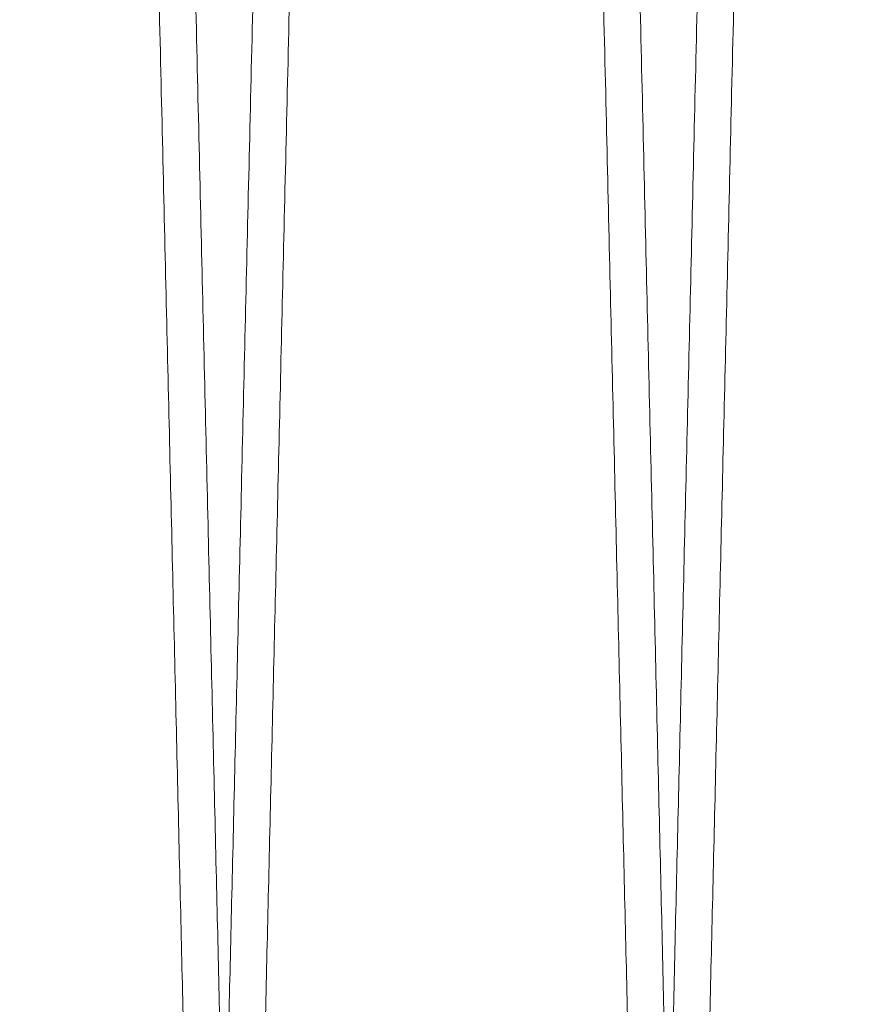
# Model space of a CAD drawing. Units: inches. Extents: x 0.3 to 10.6, y 0.2 to 8.2.
# Drawn here: x 6.7 to 6.7, y 5.4 to 5.4 of the extents above; entities that cross this region are included whole.
import ezdxf

# ---------------------------------------------------------------- set-up
doc = ezdxf.new("R2010")
doc.units = ezdxf.units.IN
doc.header["$MEASUREMENT"] = 0

msp = doc.modelspace()

# ---------------------------------------------------------------- linework, layer by layer
at = {"lineweight": 0}
for points, knots in [([(6.700490202495333, 5.752180133153981), (6.700494078817664, 5.752016828950993), (6.700501545241583, 5.751702278636807), (6.700559968918334, 5.749240943272719), (6.700649259036011, 5.745479107053785), (6.700775081550161, 5.74017793376881), (6.70093489305534, 5.733444303718245), (6.701125808860001, 5.725399493457804), (6.701347159919306, 5.716071307181694), (6.701600575766667, 5.705390624943795), (6.701882195901275, 5.693519552479019), (6.702186942839717, 5.680671551073638), (6.702514757500944, 5.666848499926451), (6.702867226854954, 5.65198269395546), (6.70323872865133, 5.636310427719827), (6.703622798654459, 5.620103663029719), (6.704019926769575, 5.603341147953426), (6.704431509793355, 5.585963017733198), (6.704850791457964, 5.568253839515097), (6.705270658207677, 5.550513528425528), (6.705692099172551, 5.532700155209858), (6.706116182054757, 5.514767999991039), (6.706535773743743, 5.497018545023785), (6.706943924019239, 5.479745863251109), (6.707342015621872, 5.462892001005431), (6.707730687262115, 5.446429999493597), (6.708103235745337, 5.430644353155576), (6.708453664377953, 5.415789927663861), (6.708783594290838, 5.401799113338128), (6.709093163767117, 5.388666773319867), (6.709376861499865, 5.376627725476564), (6.70963031635466, 5.365868604675612), (6.709855193824271, 5.356319856431363), (6.710051113106521, 5.34799858885581), (6.710216688848952, 5.340964509785445), (6.710348159825982, 5.335378279793705), (6.710444416275693, 5.331287710040042), (6.710505900474439, 5.328674614481672), (6.710513656271101, 5.328344960261263), (6.710517534169365, 5.328180133153951)], [0, 0, 0, 0, 0.02856122147123588, 0.05501353316581445, 0.08146584630608918, 0.1086866194083104, 0.135907395527687, 0.1623596677474776, 0.1888119435983464, 0.2160323515159405, 0.2432527640950052, 0.2697113485289199, 0.2961699371796369, 0.3233967828813823, 0.3506236328345714, 0.3770894676606257, 0.403555305428386, 0.430789685887781, 0.4580240683150725, 0.4844957563907404, 0.5109674448409852, 0.5382080738077926, 0.5654487016032825, 0.5919222702027442, 0.6183958364609987, 0.6456386768866057, 0.6728815135358674, 0.699352186694969, 0.7258228558424723, 0.7530629220444365, 0.7803029835321271, 0.8067672901442444, 0.8332315928321712, 0.8604651532253652, 0.8876987100184578, 0.9153338108721383, 0.9429689092114028, 0.9714844551058639, 1, 1, 1, 1]), ([(6.700490202495333, 5.752180133153981), (6.700494078817664, 5.752016828950993), (6.700501545241583, 5.751702278636807), (6.700559968918334, 5.749240943272719), (6.700649259036011, 5.745479107053785), (6.700775081550161, 5.74017793376881), (6.70093489305534, 5.733444303718245), (6.701125808860001, 5.725399493457804), (6.701347159919306, 5.716071307181694), (6.701600575766667, 5.705390624943795), (6.701882195901275, 5.693519552479019), (6.702186942839717, 5.680671551073638), (6.702514757500944, 5.666848499926451), (6.702867226854954, 5.65198269395546), (6.70323872865133, 5.636310427719827), (6.703622798654459, 5.620103663029719), (6.704019926769575, 5.603341147953426), (6.704431509793355, 5.585963017733198), (6.704850791457964, 5.568253839515097), (6.705270658207677, 5.550513528425528), (6.705692099172551, 5.532700155209858), (6.706116182054757, 5.514767999991039), (6.706535773743743, 5.497018545023785), (6.706943924019239, 5.479745863251109), (6.707342015621872, 5.462892001005431), (6.707730687262115, 5.446429999493597), (6.708103235745337, 5.430644353155576), (6.708453664377953, 5.415789927663861), (6.708783594290838, 5.401799113338128), (6.709093163767117, 5.388666773319867), (6.709376861499865, 5.376627725476564), (6.70963031635466, 5.365868604675612), (6.709855193824271, 5.356319856431363), (6.710051113106521, 5.34799858885581), (6.710216688848952, 5.340964509785445), (6.710348159825982, 5.335378279793705), (6.710444416275693, 5.331287710040042), (6.710505900474439, 5.328674614481672), (6.710513656271101, 5.328344960261263), (6.710517534169365, 5.328180133153951)], [0, 0, 0, 0, 0.02856122147123588, 0.05501353316581445, 0.08146584630608918, 0.1086866194083104, 0.135907395527687, 0.1623596677474776, 0.1888119435983464, 0.2160323515159405, 0.2432527640950052, 0.2697113485289199, 0.2961699371796369, 0.3233967828813823, 0.3506236328345714, 0.3770894676606257, 0.403555305428386, 0.430789685887781, 0.4580240683150725, 0.4844957563907404, 0.5109674448409852, 0.5382080738077926, 0.5654487016032825, 0.5919222702027442, 0.6183958364609987, 0.6456386768866057, 0.6728815135358674, 0.699352186694969, 0.7258228558424723, 0.7530629220444365, 0.7803029835321271, 0.8067672901442444, 0.8332315928321712, 0.8604651532253652, 0.8876987100184578, 0.9153338108721383, 0.9429689092114028, 0.9714844551058639, 1, 1, 1, 1]), ([(6.728874821539555, 5.328180133153965), (6.728870963086412, 5.32834343738047), (6.728863531072924, 5.328657988100405), (6.728805377272615, 5.331119329239681), (6.72871650249642, 5.334881180086842), (6.728591270279592, 5.340182376086745), (6.728432217934785, 5.346916037159174), (6.728242222076573, 5.354960886736614), (6.728021955057784, 5.364289121464808), (6.727769803001854, 5.37496986253892), (6.727489615349736, 5.386840996010676), (6.727186451133307, 5.399689056751376), (6.726860374602616, 5.41351216417649), (6.726509814775137, 5.428378033425046), (6.726140369334968, 5.444050353791419), (6.725758471154147, 5.460257158834877), (6.725363633990502, 5.477019699128037), (6.724954472619828, 5.494397855868856), (6.724537704501345, 5.512107042891382), (6.724120399820852, 5.529847342011728), (6.723701571709207, 5.547660682035075), (6.723280157691902, 5.565592800881236), (6.722863242702281, 5.583342207149557), (6.722457728143499, 5.600614828125787), (6.722062234567415, 5.617468617799776), (6.72167612351984, 5.633930544277613), (6.72130604944389, 5.649716120311404), (6.720957964243658, 5.664570481764343), (6.720630253229467, 5.678561237310003), (6.720322775668553, 5.691693520039295), (6.720041002324314, 5.703732527692891), (6.719789271603674, 5.714491624577114), (6.719565927340322, 5.724040361186268), (6.719371346174574, 5.732361619503484), (6.719206902570644, 5.739395706038064), (6.719076331088303, 5.744981953606842), (6.718980733549708, 5.749072542364972), (6.71891967038368, 5.751685649681654), (6.718911967720374, 5.752015305331764), (6.718908116388788, 5.752180133153967)], [0, 0, 0, 0, 0.0285612697639545, 0.05501368922771009, 0.0814661101265259, 0.1086869943976037, 0.1359078816621575, 0.162360261965129, 0.1888126458678411, 0.2160331679718209, 0.2432536946921552, 0.2697123347636071, 0.2961709790055753, 0.323397886250824, 0.3506247976943203, 0.3770906129705502, 0.403556431145873, 0.4307907960168676, 0.4580251628207832, 0.4844967535454758, 0.5109683446302594, 0.5382088758284804, 0.56544940586132, 0.5919228375937318, 0.6183962670101664, 0.6456389652404703, 0.6728816597415752, 0.6993522220313565, 0.7258227803627975, 0.7530627278312196, 0.7803026706498264, 0.8067669481952758, 0.8332312218707612, 0.8604647467608254, 0.8876982681007298, 0.9153334785778815, 0.9429686865754178, 0.9714843437809522, 1, 1, 1, 1]), ([(6.728874821539555, 5.328180133153965), (6.728870963086412, 5.32834343738047), (6.728863531072924, 5.328657988100405), (6.728805377272615, 5.331119329239681), (6.72871650249642, 5.334881180086842), (6.728591270279592, 5.340182376086745), (6.728432217934785, 5.346916037159174), (6.728242222076573, 5.354960886736614), (6.728021955057784, 5.364289121464808), (6.727769803001854, 5.37496986253892), (6.727489615349736, 5.386840996010676), (6.727186451133307, 5.399689056751376), (6.726860374602616, 5.41351216417649), (6.726509814775137, 5.428378033425046), (6.726140369334968, 5.444050353791419), (6.725758471154147, 5.460257158834877), (6.725363633990502, 5.477019699128037), (6.724954472619828, 5.494397855868856), (6.724537704501345, 5.512107042891382), (6.724120399820852, 5.529847342011728), (6.723701571709207, 5.547660682035075), (6.723280157691902, 5.565592800881236), (6.722863242702281, 5.583342207149557), (6.722457728143499, 5.600614828125787), (6.722062234567415, 5.617468617799776), (6.72167612351984, 5.633930544277613), (6.72130604944389, 5.649716120311404), (6.720957964243658, 5.664570481764343), (6.720630253229467, 5.678561237310003), (6.720322775668553, 5.691693520039295), (6.720041002324314, 5.703732527692891), (6.719789271603674, 5.714491624577114), (6.719565927340322, 5.724040361186268), (6.719371346174574, 5.732361619503484), (6.719206902570644, 5.739395706038064), (6.719076331088303, 5.744981953606842), (6.718980733549708, 5.749072542364972), (6.71891967038368, 5.751685649681654), (6.718911967720374, 5.752015305331764), (6.718908116388788, 5.752180133153967)], [0, 0, 0, 0, 0.0285612697639545, 0.05501368922771009, 0.0814661101265259, 0.1086869943976037, 0.1359078816621575, 0.162360261965129, 0.1888126458678411, 0.2160331679718209, 0.2432536946921552, 0.2697123347636071, 0.2961709790055753, 0.323397886250824, 0.3506247976943203, 0.3770906129705502, 0.403556431145873, 0.4307907960168676, 0.4580251628207832, 0.4844967535454758, 0.5109683446302594, 0.5382088758284804, 0.56544940586132, 0.5919228375937318, 0.6183962670101664, 0.6456389652404703, 0.6728816597415752, 0.6993522220313565, 0.7258227803627975, 0.7530627278312196, 0.7803026706498264, 0.8067669481952758, 0.8332312218707612, 0.8604647467608254, 0.8876982681007298, 0.9153334785778815, 0.9429686865754178, 0.9714843437809522, 1, 1, 1, 1]), ([(6.720487220908263, 5.752180133153953), (6.720491097230591, 5.752016828950983), (6.720498563654504, 5.751702278636833), (6.720556987331259, 5.749240943272717), (6.720646277448929, 5.745479107053765), (6.720772099963077, 5.740177933768815), (6.720931911468232, 5.733444303718243), (6.721122827272888, 5.725399493457807), (6.721344178332171, 5.716071307181679), (6.721597594179519, 5.70539062494378), (6.7218792143141, 5.693519552479022), (6.722183961252517, 5.680671551073635), (6.722511775913716, 5.666848499926447), (6.722864245267694, 5.65198269395545), (6.723235747064042, 5.636310427719831), (6.723619817067133, 5.620103663029725), (6.724016945182215, 5.603341147953435), (6.724428528205957, 5.585963017733204), (6.724847809870525, 5.568253839515104), (6.725267676620209, 5.550513528425533), (6.72568911758503, 5.532700155209863), (6.726113200467199, 5.514767999991039), (6.726532792156136, 5.497018545023788), (6.726940942431576, 5.479745863251117), (6.72733903403418, 5.462892001005448), (6.72772770567437, 5.446429999493623), (6.728100254157559, 5.430644353155607), (6.728450682790132, 5.415789927663888), (6.72878061270299, 5.401799113338143), (6.729090182179227, 5.388666773319879), (6.72937387991194, 5.376627725476581), (6.729627334766711, 5.365868604675611), (6.729852212236284, 5.356319856431359), (6.730048131518521, 5.347998588855826), (6.730213707260938, 5.340964509785461), (6.730345178237953, 5.335378279793705), (6.730441434687637, 5.331287710040027), (6.730502918886398, 5.328674614481651), (6.730510674683054, 5.328344960261266), (6.730514552581316, 5.328180133153965)], [0, 0, 0, 0, 0.02856122147122382, 0.05501353316580112, 0.08146584630608147, 0.1086866194082976, 0.1359073955276752, 0.1623596677474669, 0.1888119435983475, 0.2160323515159425, 0.2432527640949979, 0.2697113485289058, 0.2961699371796165, 0.3233967828813827, 0.3506236328345588, 0.377089467660594, 0.4035553054283741, 0.430789685887746, 0.4580240683150572, 0.4844957563907056, 0.510967444840971, 0.538208073807778, 0.5654487016032675, 0.5919222702027221, 0.6183958364609301, 0.645638676886541, 0.6728815135358103, 0.6993521866949118, 0.7258228558424286, 0.7530629220443894, 0.7803029835320805, 0.8067672901442068, 0.8332315928321299, 0.8604651532253198, 0.8876987100184184, 0.9153338108721112, 0.9429689092113864, 0.9714844551058541, 1, 1, 1, 1]), ([(6.720487220908263, 5.752180133153953), (6.720491097230591, 5.752016828950983), (6.720498563654504, 5.751702278636833), (6.720556987331259, 5.749240943272717), (6.720646277448929, 5.745479107053765), (6.720772099963077, 5.740177933768815), (6.720931911468232, 5.733444303718243), (6.721122827272888, 5.725399493457807), (6.721344178332171, 5.716071307181679), (6.721597594179519, 5.70539062494378), (6.7218792143141, 5.693519552479022), (6.722183961252517, 5.680671551073635), (6.722511775913716, 5.666848499926447), (6.722864245267694, 5.65198269395545), (6.723235747064042, 5.636310427719831), (6.723619817067133, 5.620103663029725), (6.724016945182215, 5.603341147953435), (6.724428528205957, 5.585963017733204), (6.724847809870525, 5.568253839515104), (6.725267676620209, 5.550513528425533), (6.72568911758503, 5.532700155209863), (6.726113200467199, 5.514767999991039), (6.726532792156136, 5.497018545023788), (6.726940942431576, 5.479745863251117), (6.72733903403418, 5.462892001005448), (6.72772770567437, 5.446429999493623), (6.728100254157559, 5.430644353155607), (6.728450682790132, 5.415789927663888), (6.72878061270299, 5.401799113338143), (6.729090182179227, 5.388666773319879), (6.72937387991194, 5.376627725476581), (6.729627334766711, 5.365868604675611), (6.729852212236284, 5.356319856431359), (6.730048131518521, 5.347998588855826), (6.730213707260938, 5.340964509785461), (6.730345178237953, 5.335378279793705), (6.730441434687637, 5.331287710040027), (6.730502918886398, 5.328674614481651), (6.730510674683054, 5.328344960261266), (6.730514552581316, 5.328180133153965)], [0, 0, 0, 0, 0.02856122147122382, 0.05501353316580112, 0.08146584630608147, 0.1086866194082976, 0.1359073955276752, 0.1623596677474669, 0.1888119435983475, 0.2160323515159425, 0.2432527640949979, 0.2697113485289058, 0.2961699371796165, 0.3233967828813827, 0.3506236328345588, 0.377089467660594, 0.4035553054283741, 0.430789685887746, 0.4580240683150572, 0.4844957563907056, 0.510967444840971, 0.538208073807778, 0.5654487016032675, 0.5919222702027221, 0.6183958364609301, 0.645638676886541, 0.6728815135358103, 0.6993521866949118, 0.7258228558424286, 0.7530629220443894, 0.7803029835320805, 0.8067672901442068, 0.8332315928321299, 0.8604651532253198, 0.8876987100184184, 0.9153338108721112, 0.9429689092113864, 0.9714844551058541, 1, 1, 1, 1]), ([(6.708877803126594, 5.328180133153965), (6.708873944673452, 5.328343437380462), (6.708866512659966, 5.328657988100383), (6.708808358859657, 5.331119329239688), (6.708719484083466, 5.334881180086841), (6.708594251866663, 5.340182376086744), (6.708435199521854, 5.346916037159174), (6.708245203663666, 5.354960886736614), (6.708024936644887, 5.364289121464807), (6.707772784588978, 5.374969862538938), (6.707492596936893, 5.386840996010681), (6.707189432720484, 5.399689056751418), (6.706863356189826, 5.413512164176406), (6.706512796362379, 5.428378033425468), (6.706143350922281, 5.444050353790012), (6.705761452741334, 5.460257158840046), (6.705366615578311, 5.477019699108611), (6.704957454205452, 5.494397855943887), (6.704540686095291, 5.512107042615137), (6.704123381384782, 5.529847343010725), (6.703704553385766, 5.547660678257641), (6.703283138936377, 5.565592815436644), (6.70286622555385, 5.583342153525759), (6.702460705161886, 5.600615021976398), (6.702065233433569, 5.61746788476218), (6.70167903852932, 5.633933368854329), (6.701328485274333, 5.648886348847043), (6.701014228396253, 5.662296378578446), (6.700831247266271, 5.670108042270567), (6.700739531708345, 5.67402347931002)], [0, 0, 0, 0, 0.03980546540629065, 0.07667185393100642, 0.1135382444557499, 0.1514756322587436, 0.1894130242336916, 0.2262793581805342, 0.2631456971442818, 0.3010825801997663, 0.3390194696889914, 0.375894527792699, 0.4127695917088046, 0.4507153736515982, 0.4886611614453381, 0.5255462195374188, 0.5624312816699791, 0.6003874572074777, 0.6383436354388609, 0.6752367426973775, 0.7121298504577489, 0.7500946199242371, 0.7880593877666064, 0.8249550608133019, 0.8618507306322476, 0.8998185202628427, 0.937786304696101, 0.9688166546135483, 0.9999999999999999, 0.9999999999999999, 0.9999999999999999, 0.9999999999999999]), ([(6.708877803126594, 5.328180133153965), (6.708873944673452, 5.328343437380462), (6.708866512659966, 5.328657988100383), (6.708808358859657, 5.331119329239688), (6.708719484083466, 5.334881180086841), (6.708594251866663, 5.340182376086744), (6.708435199521854, 5.346916037159174), (6.708245203663666, 5.354960886736614), (6.708024936644887, 5.364289121464807), (6.707772784588978, 5.374969862538938), (6.707492596936893, 5.386840996010681), (6.707189432720484, 5.399689056751418), (6.706863356189826, 5.413512164176406), (6.706512796362379, 5.428378033425468), (6.706143350922281, 5.444050353790012), (6.705761452741334, 5.460257158840046), (6.705366615578311, 5.477019699108611), (6.704957454205452, 5.494397855943887), (6.704540686095291, 5.512107042615137), (6.704123381384782, 5.529847343010725), (6.703704553385766, 5.547660678257641), (6.703283138936377, 5.565592815436644), (6.70286622555385, 5.583342153525759), (6.702460705161886, 5.600615021976398), (6.702065233433569, 5.61746788476218), (6.70167903852932, 5.633933368854329), (6.701328485274333, 5.648886348847043), (6.701014228396253, 5.662296378578446), (6.700831247266271, 5.670108042270567), (6.700739531708345, 5.67402347931002)], [0, 0, 0, 0, 0.03980546540629065, 0.07667185393100642, 0.1135382444557499, 0.1514756322587436, 0.1894130242336916, 0.2262793581805342, 0.2631456971442818, 0.3010825801997663, 0.3390194696889914, 0.375894527792699, 0.4127695917088046, 0.4507153736515982, 0.4886611614453381, 0.5255462195374188, 0.5624312816699791, 0.6003874572074777, 0.6383436354388609, 0.6752367426973775, 0.7121298504577489, 0.7500946199242371, 0.7880593877666064, 0.8249550608133019, 0.8618507306322476, 0.8998185202628427, 0.937786304696101, 0.9688166546135483, 0.9999999999999999, 0.9999999999999999, 0.9999999999999999, 0.9999999999999999])]:
    msp.add_open_spline(points, degree=3, knots=knots, dxfattribs=at)
at = {"lineweight": 15}
for points, knots in [([(6.718905134801717, 5.752180133153967), (6.718901258479384, 5.752016828950977), (6.718893792055463, 5.751702278636791), (6.718835368378707, 5.749240943272706), (6.718746078261034, 5.745479107053766), (6.718620255746856, 5.740177933768815), (6.718460444241673, 5.733444303718243), (6.718269528436998, 5.725399493457807), (6.718048177377672, 5.716071307181677), (6.717794761530278, 5.705390624943781), (6.717513141395653, 5.69351955247902), (6.717208394457167, 5.680671551073635), (6.716880579795928, 5.666848499926463), (6.716528110441878, 5.65198269395546), (6.716156608645466, 5.636310427719829), (6.715772538642315, 5.620103663029734), (6.715375410527152, 5.603341147953451), (6.714963827503326, 5.585963017733222), (6.714544545838678, 5.568253839515118), (6.7141246790889, 5.550513528425547), (6.713703238124, 5.532700155209877), (6.713279155241733, 5.514767999991054), (6.712859563552704, 5.497018545023799), (6.71245141327717, 5.479745863251129), (6.712053321674479, 5.462892001005454), (6.711664650034205, 5.446429999493633), (6.71129210155092, 5.430644353155608), (6.710941672918275, 5.415789927663888), (6.710611743005333, 5.401799113338143), (6.710302173529016, 5.38866677331988), (6.710018475796247, 5.376627725476564), (6.709765020941413, 5.365868604675609), (6.709540143471788, 5.356319856431364), (6.709344224189505, 5.34799858885581), (6.709178648447058, 5.340964509785445), (6.709047177469993, 5.335378279793706), (6.708950921020286, 5.331287710040042), (6.708889436821523, 5.328674614481673), (6.70888168102486, 5.328344960261265), (6.708877803126597, 5.328180133153951)], [0, 0, 0, 0, 0.02856122147123048, 0.05501353316580372, 0.08146584630607832, 0.1086866194082933, 0.1359073955276651, 0.1623596677474559, 0.1888119435983314, 0.216032351515926, 0.2432527640949772, 0.269711348528889, 0.2961699371795901, 0.3233967828813509, 0.3506236328345409, 0.3770894676605834, 0.4035553054283288, 0.4307896858877238, 0.4580240683150356, 0.4844957563906848, 0.5109674448409519, 0.5382080738077614, 0.565448701603251, 0.5919222702027102, 0.6183958364609395, 0.6456386768865326, 0.6728815135358194, 0.6993521866949219, 0.7258228558424397, 0.7530629220443976, 0.7803029835321028, 0.8067672901442207, 0.8332315928321566, 0.8604651532253554, 0.8876987100184532, 0.9153338108721387, 0.9429689092114031, 0.9714844551058693, 1, 1, 1, 1]), ([(6.718905134801717, 5.752180133153967), (6.718901258479384, 5.752016828950977), (6.718893792055463, 5.751702278636791), (6.718835368378707, 5.749240943272706), (6.718746078261034, 5.745479107053766), (6.718620255746856, 5.740177933768815), (6.718460444241673, 5.733444303718243), (6.718269528436998, 5.725399493457807), (6.718048177377672, 5.716071307181677), (6.717794761530278, 5.705390624943781), (6.717513141395653, 5.69351955247902), (6.717208394457167, 5.680671551073635), (6.716880579795928, 5.666848499926463), (6.716528110441878, 5.65198269395546), (6.716156608645466, 5.636310427719829), (6.715772538642315, 5.620103663029734), (6.715375410527152, 5.603341147953451), (6.714963827503326, 5.585963017733222), (6.714544545838678, 5.568253839515118), (6.7141246790889, 5.550513528425547), (6.713703238124, 5.532700155209877), (6.713279155241733, 5.514767999991054), (6.712859563552704, 5.497018545023799), (6.71245141327717, 5.479745863251129), (6.712053321674479, 5.462892001005454), (6.711664650034205, 5.446429999493633), (6.71129210155092, 5.430644353155608), (6.710941672918275, 5.415789927663888), (6.710611743005333, 5.401799113338143), (6.710302173529016, 5.38866677331988), (6.710018475796247, 5.376627725476564), (6.709765020941413, 5.365868604675609), (6.709540143471788, 5.356319856431364), (6.709344224189505, 5.34799858885581), (6.709178648447058, 5.340964509785445), (6.709047177469993, 5.335378279793706), (6.708950921020286, 5.331287710040042), (6.708889436821523, 5.328674614481673), (6.70888168102486, 5.328344960261265), (6.708877803126597, 5.328180133153951)], [0, 0, 0, 0, 0.02856122147123048, 0.05501353316580372, 0.08146584630607832, 0.1086866194082933, 0.1359073955276651, 0.1623596677474559, 0.1888119435983314, 0.216032351515926, 0.2432527640949772, 0.269711348528889, 0.2961699371795901, 0.3233967828813509, 0.3506236328345409, 0.3770894676605834, 0.4035553054283288, 0.4307896858877238, 0.4580240683150356, 0.4844957563906848, 0.5109674448409519, 0.5382080738077614, 0.565448701603251, 0.5919222702027102, 0.6183958364609395, 0.6456386768865326, 0.6728815135358194, 0.6993521866949219, 0.7258228558424397, 0.7530629220443976, 0.7803029835321028, 0.8067672901442207, 0.8332315928321566, 0.8604651532253554, 0.8876987100184532, 0.9153338108721387, 0.9429689092114031, 0.9714844551058693, 1, 1, 1, 1]), ([(6.710517534169369, 5.328180133153965), (6.71052139262251, 5.32834343738047), (6.710528824635994, 5.328657988100405), (6.710586978436308, 5.331119329239681), (6.710675853212504, 5.334881180086842), (6.710801085429329, 5.340182376086745), (6.710960137774148, 5.346916037159174), (6.711150133632358, 5.354960886736615), (6.711370400651143, 5.364289121464807), (6.71162255270709, 5.374969862538935), (6.711902740359205, 5.386840996010688), (6.712205904575629, 5.399689056751391), (6.712531981106326, 5.413512164176502), (6.712882540933807, 5.428378033425057), (6.71325198637398, 5.444050353791405), (6.7136338845548, 5.460257158834866), (6.714028721718451, 5.477019699128041), (6.714437883089119, 5.494397855868869), (6.714854651207617, 5.512107042891391), (6.715271955888119, 5.529847342011732), (6.715690783999753, 5.547660682035075), (6.716112198017071, 5.565592800881234), (6.716529113006691, 5.58334220714956), (6.716934627565492, 5.600614828125781), (6.717330121141567, 5.617468617799769), (6.717716232189157, 5.633930544277598), (6.718086306265102, 5.64971612031139), (6.718434391465341, 5.664570481764343), (6.718762102479525, 5.678561237310004), (6.719069580040459, 5.691693520039293), (6.719351353384689, 5.703732527692889), (6.719603084105342, 5.714491624577114), (6.719826428368693, 5.724040361186269), (6.720021009534437, 5.732361619503478), (6.72018545313836, 5.739395706038088), (6.720316024620713, 5.744981953606836), (6.720411622159311, 5.749072542364974), (6.720472685325338, 5.751685649681656), (6.720480387988643, 5.752015305331756), (6.720484239320229, 5.752180133153953)], [0, 0, 0, 0, 0.02856126976395422, 0.05501368922770958, 0.08146611012652513, 0.1086869943976027, 0.1359078816621514, 0.162360261965118, 0.1888126458678253, 0.2160331679718176, 0.2432536946921517, 0.2697123347636032, 0.2961709790055746, 0.323397886250826, 0.3506247976942907, 0.3770906129704991, 0.4035564311458809, 0.430790796016878, 0.4580251628207946, 0.4844967535454655, 0.5109683446302486, 0.5382088758284697, 0.5654494058613073, 0.5919228375937204, 0.6183962670101316, 0.6456389652404397, 0.6728816597415493, 0.6993522220313451, 0.7258227803627858, 0.7530627278312152, 0.7803026706498256, 0.8067669481952708, 0.8332312218707559, 0.8604647467608152, 0.8876982681007176, 0.9153334785778728, 0.9429686865754089, 0.9714843437809535, 1, 1, 1, 1]), ([(6.710517534169369, 5.328180133153965), (6.71052139262251, 5.32834343738047), (6.710528824635994, 5.328657988100405), (6.710586978436308, 5.331119329239681), (6.710675853212504, 5.334881180086842), (6.710801085429329, 5.340182376086745), (6.710960137774148, 5.346916037159174), (6.711150133632358, 5.354960886736615), (6.711370400651143, 5.364289121464807), (6.71162255270709, 5.374969862538935), (6.711902740359205, 5.386840996010688), (6.712205904575629, 5.399689056751391), (6.712531981106326, 5.413512164176502), (6.712882540933807, 5.428378033425057), (6.71325198637398, 5.444050353791405), (6.7136338845548, 5.460257158834866), (6.714028721718451, 5.477019699128041), (6.714437883089119, 5.494397855868869), (6.714854651207617, 5.512107042891391), (6.715271955888119, 5.529847342011732), (6.715690783999753, 5.547660682035075), (6.716112198017071, 5.565592800881234), (6.716529113006691, 5.58334220714956), (6.716934627565492, 5.600614828125781), (6.717330121141567, 5.617468617799769), (6.717716232189157, 5.633930544277598), (6.718086306265102, 5.64971612031139), (6.718434391465341, 5.664570481764343), (6.718762102479525, 5.678561237310004), (6.719069580040459, 5.691693520039293), (6.719351353384689, 5.703732527692889), (6.719603084105342, 5.714491624577114), (6.719826428368693, 5.724040361186269), (6.720021009534437, 5.732361619503478), (6.72018545313836, 5.739395706038088), (6.720316024620713, 5.744981953606836), (6.720411622159311, 5.749072542364974), (6.720472685325338, 5.751685649681656), (6.720480387988643, 5.752015305331756), (6.720484239320229, 5.752180133153953)], [0, 0, 0, 0, 0.02856126976395422, 0.05501368922770958, 0.08146611012652513, 0.1086869943976027, 0.1359078816621514, 0.162360261965118, 0.1888126458678253, 0.2160331679718176, 0.2432536946921517, 0.2697123347636032, 0.2961709790055746, 0.323397886250826, 0.3506247976942907, 0.3770906129704991, 0.4035564311458809, 0.430790796016878, 0.4580251628207946, 0.4844967535454655, 0.5109683446302486, 0.5382088758284697, 0.5654494058613073, 0.5919228375937204, 0.6183962670101316, 0.6456389652404397, 0.6728816597415493, 0.6993522220313451, 0.7258227803627858, 0.7530627278312152, 0.7803026706498256, 0.8067669481952708, 0.8332312218707559, 0.8604647467608152, 0.8876982681007176, 0.9153334785778728, 0.9429686865754089, 0.9714843437809535, 1, 1, 1, 1]), ([(6.738902153213688, 5.752180133153967), (6.738898276891358, 5.752016828950984), (6.738890810467439, 5.751702278636808), (6.738832386790687, 5.749240943272723), (6.738743096673014, 5.745479107053763), (6.73861727415885, 5.740177933768815), (6.738457462653675, 5.733444303718242), (6.738266546849014, 5.725399493457809), (6.738045195789707, 5.716071307181676), (6.737791779942329, 5.705390624943782), (6.737510159807728, 5.693519552479005), (6.737205412869273, 5.680671551073623), (6.736877598208054, 5.666848499926437), (6.736525128854048, 5.651982693955445), (6.736153627057649, 5.636310427719813), (6.73576955705454, 5.620103663029709), (6.735372428939411, 5.603341147953425), (6.73496084591562, 5.585963017733205), (6.734541564251023, 5.568253839515106), (6.73412169750128, 5.550513528425533), (6.733700256536422, 5.532700155209858), (6.733276173654207, 5.51476799999103), (6.732856581965219, 5.497018545023775), (6.732448431689721, 5.47974586325111), (6.732050340087075, 5.462892001005439), (6.731661668446839, 5.446429999493613), (6.731289119963603, 5.430644353155591), (6.730938691330996, 5.415789927663887), (6.730608761418088, 5.401799113338129), (6.730299191941814, 5.388666773319865), (6.730015494209067, 5.376627725476569), (6.729762039354263, 5.365868604675595), (6.729537161884665, 5.356319856431348), (6.729341242602414, 5.347998588855812), (6.729175666859975, 5.340964509785445), (6.729044195882935, 5.335378279793706), (6.728947939433229, 5.331287710040042), (6.728886455234476, 5.328674614481672), (6.728878699437813, 5.328344960261265), (6.728874821539552, 5.328180133153951)], [0, 0, 0, 0, 0.02856122147123525, 0.05501353316581411, 0.0814658463060936, 0.108686619408309, 0.1359073955276859, 0.1623596677474816, 0.1888119435983572, 0.2160323515159518, 0.2432527640950168, 0.2697113485289284, 0.2961699371796422, 0.323396782881385, 0.3506236328345747, 0.3770894676606312, 0.4035553054283723, 0.4307896858877489, 0.4580240683150623, 0.4844957563907101, 0.5109674448409761, 0.5382080738078048, 0.5654487016032943, 0.5919222702027348, 0.6183958364609683, 0.6456386768865797, 0.6728815135358445, 0.6993521866949317, 0.7258228558424654, 0.7530629220444264, 0.7803029835321211, 0.8067672901442472, 0.8332315928321742, 0.8604651532253587, 0.8876987100184568, 0.9153338108721425, 0.9429689092114074, 0.9714844551058688, 0.9999999999999999, 0.9999999999999999, 0.9999999999999999, 0.9999999999999999]), ([(6.738902153213688, 5.752180133153967), (6.738898276891358, 5.752016828950984), (6.738890810467439, 5.751702278636808), (6.738832386790687, 5.749240943272723), (6.738743096673014, 5.745479107053763), (6.73861727415885, 5.740177933768815), (6.738457462653675, 5.733444303718242), (6.738266546849014, 5.725399493457809), (6.738045195789707, 5.716071307181676), (6.737791779942329, 5.705390624943782), (6.737510159807728, 5.693519552479005), (6.737205412869273, 5.680671551073623), (6.736877598208054, 5.666848499926437), (6.736525128854048, 5.651982693955445), (6.736153627057649, 5.636310427719813), (6.73576955705454, 5.620103663029709), (6.735372428939411, 5.603341147953425), (6.73496084591562, 5.585963017733205), (6.734541564251023, 5.568253839515106), (6.73412169750128, 5.550513528425533), (6.733700256536422, 5.532700155209858), (6.733276173654207, 5.51476799999103), (6.732856581965219, 5.497018545023775), (6.732448431689721, 5.47974586325111), (6.732050340087075, 5.462892001005439), (6.731661668446839, 5.446429999493613), (6.731289119963603, 5.430644353155591), (6.730938691330996, 5.415789927663887), (6.730608761418088, 5.401799113338129), (6.730299191941814, 5.388666773319865), (6.730015494209067, 5.376627725476569), (6.729762039354263, 5.365868604675595), (6.729537161884665, 5.356319856431348), (6.729341242602414, 5.347998588855812), (6.729175666859975, 5.340964509785445), (6.729044195882935, 5.335378279793706), (6.728947939433229, 5.331287710040042), (6.728886455234476, 5.328674614481672), (6.728878699437813, 5.328344960261265), (6.728874821539552, 5.328180133153951)], [0, 0, 0, 0, 0.02856122147123525, 0.05501353316581411, 0.0814658463060936, 0.108686619408309, 0.1359073955276859, 0.1623596677474816, 0.1888119435983572, 0.2160323515159518, 0.2432527640950168, 0.2697113485289284, 0.2961699371796422, 0.323396782881385, 0.3506236328345747, 0.3770894676606312, 0.4035553054283723, 0.4307896858877489, 0.4580240683150623, 0.4844957563907101, 0.5109674448409761, 0.5382080738078048, 0.5654487016032943, 0.5919222702027348, 0.6183958364609683, 0.6456386768865797, 0.6728815135358445, 0.6993521866949317, 0.7258228558424654, 0.7530629220444264, 0.7803029835321211, 0.8067672901442472, 0.8332315928321742, 0.8604651532253587, 0.8876987100184568, 0.9153338108721425, 0.9429689092114074, 0.9714844551058688, 0.9999999999999999, 0.9999999999999999, 0.9999999999999999, 0.9999999999999999]), ([(6.730514552581305, 5.328180133153965), (6.730518411034448, 5.32834343738047), (6.730525843047937, 5.328657988100405), (6.73058399684826, 5.331119329239684), (6.730672871624462, 5.334881180086837), (6.730798103841297, 5.34018237608676), (6.73095715618613, 5.346916037159193), (6.731147152044353, 5.354960886736595), (6.73136741906316, 5.364289121464793), (6.731619571119114, 5.374969862538921), (6.731899758771262, 5.386840996010675), (6.73220292298771, 5.399689056751379), (6.732528999518442, 5.413512164176502), (6.732879559345951, 5.428378033425068), (6.733249004786165, 5.444050353791424), (6.733630902967024, 5.460257158834882), (6.73402574013071, 5.477019699128049), (6.734434901501416, 5.494397855868869), (6.734851669619956, 5.512107042891391), (6.735268974300501, 5.529847342011732), (6.735687802412175, 5.547660682035075), (6.736109216429543, 5.565592800881236), (6.736526131419197, 5.583342207149557), (6.736931645978036, 5.600614828125781), (6.737327139554156, 5.617468617799769), (6.737713250601781, 5.633930544277599), (6.738083324677768, 5.649716120311386), (6.738431409878053, 5.664570481764343), (6.738759120892269, 5.678561237310007), (6.73906659845324, 5.691693520039292), (6.739348371797496, 5.70373252769289), (6.739600102518176, 5.714491624577114), (6.739823446781544, 5.724040361186268), (6.740018027947318, 5.732361619503474), (6.740182471551254, 5.73939570603811), (6.740313043033625, 5.744981953606832), (6.740408640572221, 5.749072542364975), (6.740469703738257, 5.751685649681652), (6.740477406401568, 5.752015305331763), (6.740481257733156, 5.752180133153967)], [0, 0, 0, 0, 0.02856126976395874, 0.05501368922770824, 0.0814661101265283, 0.1086869943976064, 0.1359078816621498, 0.1623602619650969, 0.1888126458678084, 0.216033167971796, 0.24325369469213, 0.2697123347635815, 0.2961709790055727, 0.3233978862508388, 0.3506247976942988, 0.377090612970529, 0.4035564311458718, 0.4307907960168708, 0.4580251628207891, 0.4844967535454612, 0.5109683446302453, 0.5382088758284677, 0.5654494058613077, 0.5919228375937189, 0.6183962670101307, 0.6456389652404416, 0.6728816597415544, 0.6993522220313448, 0.7258227803627794, 0.7530627278312124, 0.780302670649823, 0.806766948195272, 0.8332312218707612, 0.8604647467608154, 0.8876982681007256, 0.9153334785778687, 0.9429686865754092, 0.9714843437809532, 0.9999999999999999, 0.9999999999999999, 0.9999999999999999, 0.9999999999999999]), ([(6.730514552581305, 5.328180133153965), (6.730518411034448, 5.32834343738047), (6.730525843047937, 5.328657988100405), (6.73058399684826, 5.331119329239684), (6.730672871624462, 5.334881180086837), (6.730798103841297, 5.34018237608676), (6.73095715618613, 5.346916037159193), (6.731147152044353, 5.354960886736595), (6.73136741906316, 5.364289121464793), (6.731619571119114, 5.374969862538921), (6.731899758771262, 5.386840996010675), (6.73220292298771, 5.399689056751379), (6.732528999518442, 5.413512164176502), (6.732879559345951, 5.428378033425068), (6.733249004786165, 5.444050353791424), (6.733630902967024, 5.460257158834882), (6.73402574013071, 5.477019699128049), (6.734434901501416, 5.494397855868869), (6.734851669619956, 5.512107042891391), (6.735268974300501, 5.529847342011732), (6.735687802412175, 5.547660682035075), (6.736109216429543, 5.565592800881236), (6.736526131419197, 5.583342207149557), (6.736931645978036, 5.600614828125781), (6.737327139554156, 5.617468617799769), (6.737713250601781, 5.633930544277599), (6.738083324677768, 5.649716120311386), (6.738431409878053, 5.664570481764343), (6.738759120892269, 5.678561237310007), (6.73906659845324, 5.691693520039292), (6.739348371797496, 5.70373252769289), (6.739600102518176, 5.714491624577114), (6.739823446781544, 5.724040361186268), (6.740018027947318, 5.732361619503474), (6.740182471551254, 5.73939570603811), (6.740313043033625, 5.744981953606832), (6.740408640572221, 5.749072542364975), (6.740469703738257, 5.751685649681652), (6.740477406401568, 5.752015305331763), (6.740481257733156, 5.752180133153967)], [0, 0, 0, 0, 0.02856126976395874, 0.05501368922770824, 0.0814661101265283, 0.1086869943976064, 0.1359078816621498, 0.1623602619650969, 0.1888126458678084, 0.216033167971796, 0.24325369469213, 0.2697123347635815, 0.2961709790055727, 0.3233978862508388, 0.3506247976942988, 0.377090612970529, 0.4035564311458718, 0.4307907960168708, 0.4580251628207891, 0.4844967535454612, 0.5109683446302453, 0.5382088758284677, 0.5654494058613077, 0.5919228375937189, 0.6183962670101307, 0.6456389652404416, 0.6728816597415544, 0.6993522220313448, 0.7258227803627794, 0.7530627278312124, 0.780302670649823, 0.806766948195272, 0.8332312218707612, 0.8604647467608154, 0.8876982681007256, 0.9153334785778687, 0.9429686865754092, 0.9714843437809532, 0.9999999999999999, 0.9999999999999999, 0.9999999999999999, 0.9999999999999999])]:
    msp.add_open_spline(points, degree=3, knots=knots, dxfattribs=at)

doc.saveas('drawing.dxf')
